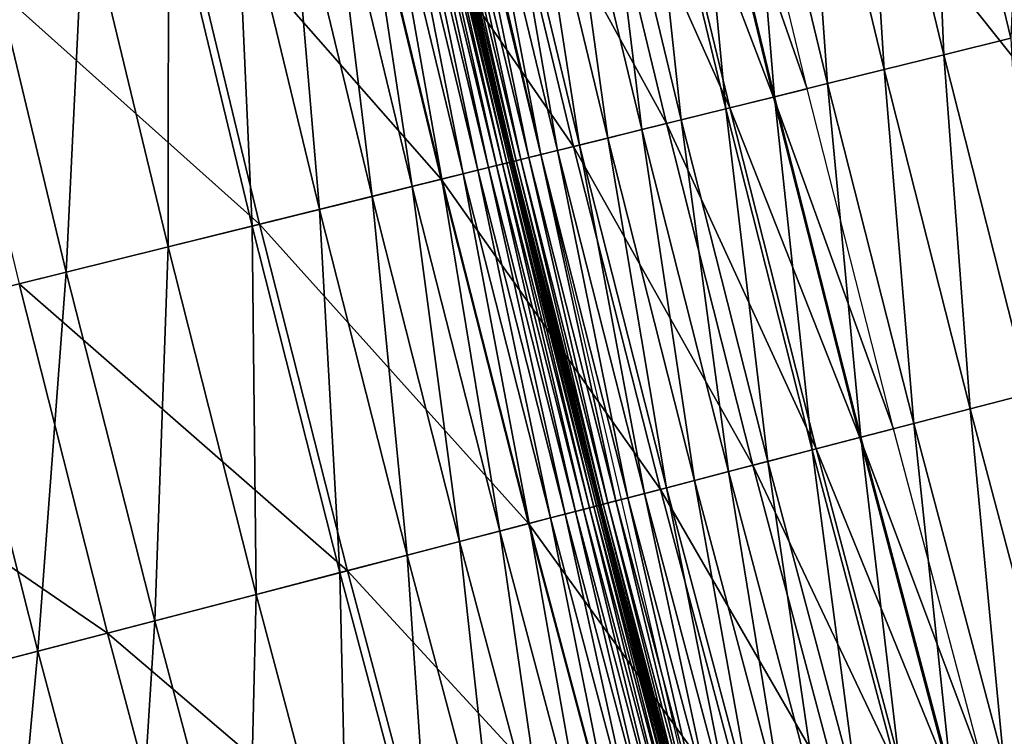
# Model space of a CAD drawing. Extents: x -0.67 to 2.33, y -1.48 to 1.51.
# Drawn here: x -0.42 to -0.38, y -0.31 to -0.28 of the extents above; entities that cross this region are included whole.
import ezdxf

# ---------------------------------------------------------------- set-up
doc = ezdxf.new("R2010")
doc.units = 0
doc.header["$MEASUREMENT"] = 0
doc.layers.get('0').update_dxf_attribs({"linetype": 'CONTINUOUS'})

msp = doc.modelspace()

# ---------------------------------------------------------------- linework, layer by layer
for points in [[(-0.354894, -0.310798, -0.322718), (-0.403692, -0.249473, -0.304731), (-0.370709, -0.242789, -0.322718)], [(-0.354894, -0.310798, -0.322718), (-0.387443, -0.319353, -0.304731), (-0.403692, -0.249473, -0.304731)], [(-0.374977, -0.284908, 0.180369), (-0.378347, -0.270943, 0.180369), (-0.37438, -0.270009, 0.180369)], [(-0.377736, -0.285591, 0.180369), (-0.381114, -0.271593, 0.180369), (-0.378347, -0.270943, 0.180369)], [(-0.377736, -0.285591, 0.180369), (-0.378347, -0.270943, 0.180369), (-0.374977, -0.284908, 0.180369)], [(-0.380199, -0.2862, 0.180365), (-0.383584, -0.272174, 0.180365), (-0.381114, -0.271593, 0.180369)], [(-0.380199, -0.2862, 0.180365), (-0.381114, -0.271593, 0.180369), (-0.377736, -0.285591, 0.180369)], [(-0.382532, -0.286778, 0.180338), (-0.385923, -0.272724, 0.180338), (-0.383584, -0.272174, 0.180365)], [(-0.382532, -0.286778, 0.180338), (-0.383584, -0.272174, 0.180365), (-0.380199, -0.2862, 0.180365)], [(-0.383371, -0.286985, -0.319631), (-0.386765, -0.272922, -0.319631), (-0.388164, -0.273251, -0.318833)], [(-0.384716, -0.287318, 0.180264), (-0.388113, -0.27324, 0.180264), (-0.385923, -0.272724, 0.180338)], [(-0.384716, -0.287318, 0.180264), (-0.385923, -0.272724, 0.180338), (-0.382532, -0.286778, 0.180338)], [(-0.386733, -0.287817, 0.180121), (-0.390135, -0.273715, 0.180121), (-0.388113, -0.27324, 0.180264)], [(-0.384767, -0.28733, -0.318833), (-0.388164, -0.273251, -0.318833), (-0.38997, -0.273676, -0.317804)], [(-0.383371, -0.286985, -0.319631), (-0.388164, -0.273251, -0.318833), (-0.384767, -0.28733, -0.318833)], [(-0.386733, -0.287817, 0.180121), (-0.388113, -0.27324, 0.180264), (-0.384716, -0.287318, 0.180264)], [(-0.386568, -0.287776, -0.317804), (-0.38997, -0.273676, -0.317804), (-0.392591, -0.274293, -0.316309)], [(-0.388564, -0.28827, 0.179884), (-0.391972, -0.274147, 0.179884), (-0.390135, -0.273715, 0.180121)], [(-0.388564, -0.28827, 0.179884), (-0.390135, -0.273715, 0.180121), (-0.386733, -0.287817, 0.180121)], [(-0.384767, -0.28733, -0.318833), (-0.38997, -0.273676, -0.317804), (-0.386568, -0.287776, -0.317804)], [(-0.389181, -0.288423, -0.316309), (-0.392591, -0.274293, -0.316309), (-0.396434, -0.275197, -0.314118)], [(-0.391595, -0.28902, 0.179039), (-0.395012, -0.274862, 0.179039), (-0.393603, -0.274531, 0.179531)], [(-0.390191, -0.288673, 0.179531), (-0.393603, -0.274531, 0.179531), (-0.391972, -0.274147, 0.179884)], [(-0.391595, -0.28902, 0.179039), (-0.393603, -0.274531, 0.179531), (-0.390191, -0.288673, 0.179531)], [(-0.386568, -0.287776, -0.317804), (-0.392591, -0.274293, -0.316309), (-0.389181, -0.288423, -0.316309)], [(-0.390191, -0.288673, 0.179531), (-0.391972, -0.274147, 0.179884), (-0.388564, -0.28827, 0.179884)], [(-0.392759, -0.289308, 0.178383), (-0.396179, -0.275137, 0.178383), (-0.395012, -0.274862, 0.179039)], [(-0.392759, -0.289308, 0.178383), (-0.395012, -0.274862, 0.179039), (-0.391595, -0.28902, 0.179039)], [(-0.393014, -0.289371, -0.314118), (-0.396434, -0.275197, -0.314118), (-0.401906, -0.276484, -0.310999)], [(-0.394358, -0.289704, 0.176236), (-0.397782, -0.275514, 0.176236), (-0.397094, -0.275352, 0.17751)], [(-0.393672, -0.289534, 0.17751), (-0.397094, -0.275352, 0.17751), (-0.396179, -0.275137, 0.178383)], [(-0.394358, -0.289704, 0.176236), (-0.397094, -0.275352, 0.17751), (-0.393672, -0.289534, 0.17751)], [(-0.389181, -0.288423, -0.316309), (-0.396434, -0.275197, -0.314118), (-0.393014, -0.289371, -0.314118)], [(-0.393672, -0.289534, 0.17751), (-0.396179, -0.275137, 0.178383), (-0.392759, -0.289308, 0.178383)], [(-0.395481, -0.289982, 0.162836), (-0.398909, -0.275779, 0.162837), (-0.398806, -0.275754, 0.167861)], [(-0.395379, -0.289956, 0.167861), (-0.398806, -0.275754, 0.167861), (-0.398605, -0.275707, 0.171626)], [(-0.395481, -0.289982, 0.162836), (-0.398806, -0.275754, 0.167861), (-0.395379, -0.289956, 0.167861)], [(-0.395179, -0.289907, 0.171626), (-0.398605, -0.275707, 0.171626), (-0.398275, -0.27563, 0.174346)], [(-0.395379, -0.289956, 0.167861), (-0.398605, -0.275707, 0.171626), (-0.395179, -0.289907, 0.171626)], [(-0.394849, -0.289825, 0.174346), (-0.398275, -0.27563, 0.174346), (-0.397782, -0.275514, 0.176236)], [(-0.395179, -0.289907, 0.171626), (-0.398275, -0.27563, 0.174346), (-0.394849, -0.289825, 0.174346)], [(-0.394849, -0.289825, 0.174346), (-0.397782, -0.275514, 0.176236), (-0.394358, -0.289704, 0.176236)], [(-0.397563, -0.290497, 0.01888), (-0.400996, -0.27627, 0.01888), (-0.400383, -0.276125, 0.019584)], [(-0.396952, -0.290345, 0.019584), (-0.400383, -0.276125, 0.019584), (-0.399948, -0.276023, 0.020521)], [(-0.397563, -0.290497, 0.01888), (-0.400383, -0.276125, 0.019584), (-0.396952, -0.290345, 0.019584)], [(-0.396518, -0.290238, 0.020521), (-0.399948, -0.276023, 0.020521), (-0.39962, -0.275946, 0.02175)], [(-0.396952, -0.290345, 0.019584), (-0.399948, -0.276023, 0.020521), (-0.396518, -0.290238, 0.020521)], [(-0.39619, -0.290157, 0.02175), (-0.39962, -0.275946, 0.02175), (-0.399372, -0.275888, 0.023441)], [(-0.396518, -0.290238, 0.020521), (-0.39962, -0.275946, 0.02175), (-0.39619, -0.290157, 0.02175)], [(-0.395944, -0.290096, 0.023441), (-0.399372, -0.275888, 0.023441), (-0.399195, -0.275846, 0.025787)], [(-0.39619, -0.290157, 0.02175), (-0.399372, -0.275888, 0.023441), (-0.395944, -0.290096, 0.023441)], [(-0.395767, -0.290052, 0.025787), (-0.399195, -0.275846, 0.025787), (-0.399077, -0.275818, 0.028983)], [(-0.395944, -0.290096, 0.023441), (-0.399195, -0.275846, 0.025787), (-0.395767, -0.290052, 0.025787)], [(-0.395649, -0.290023, 0.028983), (-0.399077, -0.275818, 0.028983), (-0.399005, -0.275801, 0.033224)], [(-0.395767, -0.290052, 0.025787), (-0.399077, -0.275818, 0.028983), (-0.395649, -0.290023, 0.028983)], [(-0.395577, -0.290005, 0.033224), (-0.399005, -0.275801, 0.033224), (-0.398968, -0.275793, 0.038705)], [(-0.395649, -0.290023, 0.028983), (-0.399005, -0.275801, 0.033224), (-0.395577, -0.290005, 0.033224)], [(-0.39554, -0.289996, 0.038705), (-0.398968, -0.275793, 0.038705), (-0.398954, -0.275789, 0.04562)], [(-0.395577, -0.290005, 0.033224), (-0.398968, -0.275793, 0.038705), (-0.39554, -0.289996, 0.038705)], [(-0.39554, -0.289996, 0.038705), (-0.398954, -0.275789, 0.04562), (-0.395527, -0.289993, 0.04562)], [(-0.395527, -0.289993, 0.04562), (-0.398954, -0.275789, 0.04562), (-0.398952, -0.275789, 0.054164)], [(-0.395525, -0.289992, 0.14815), (-0.398952, -0.275789, 0.14815), (-0.398947, -0.275788, 0.156338)], [(-0.395525, -0.289992, 0.064421), (-0.398952, -0.275789, 0.064421), (-0.398952, -0.275789, 0.076037)], [(-0.395525, -0.289992, 0.064421), (-0.398952, -0.275789, 0.076037), (-0.395525, -0.289992, 0.076037)], [(-0.395525, -0.289992, 0.076037), (-0.398952, -0.275789, 0.076037), (-0.398952, -0.275789, 0.088544)], [(-0.395525, -0.289992, 0.076037), (-0.398952, -0.275789, 0.088544), (-0.395525, -0.289992, 0.088544)], [(-0.395525, -0.289992, 0.088544), (-0.398952, -0.275789, 0.088544), (-0.398952, -0.275789, 0.101477)], [(-0.395525, -0.289992, 0.088544), (-0.398952, -0.275789, 0.101477), (-0.395525, -0.289992, 0.101477)], [(-0.395525, -0.289992, 0.101477), (-0.398952, -0.275789, 0.101477), (-0.398952, -0.275789, 0.11437)], [(-0.395525, -0.289992, 0.101477), (-0.398952, -0.275789, 0.11437), (-0.395525, -0.289992, 0.11437)], [(-0.395525, -0.289992, 0.11437), (-0.398952, -0.275789, 0.11437), (-0.398952, -0.275789, 0.126757)], [(-0.395525, -0.289992, 0.11437), (-0.398952, -0.275789, 0.126757), (-0.395525, -0.289992, 0.126757)], [(-0.395525, -0.289992, 0.126757), (-0.398952, -0.275789, 0.126757), (-0.398952, -0.275789, 0.138173)], [(-0.395525, -0.289992, 0.126757), (-0.398952, -0.275789, 0.138173), (-0.395525, -0.289992, 0.138173)], [(-0.395525, -0.289992, 0.054164), (-0.398952, -0.275789, 0.054164), (-0.398952, -0.275789, 0.064421)], [(-0.395525, -0.289992, 0.054164), (-0.398952, -0.275789, 0.064421), (-0.395525, -0.289992, 0.064421)], [(-0.395525, -0.289992, 0.138173), (-0.398952, -0.275789, 0.138173), (-0.398952, -0.275789, 0.14815)], [(-0.395525, -0.289992, 0.138173), (-0.398952, -0.275789, 0.14815), (-0.395525, -0.289992, 0.14815)], [(-0.395527, -0.289993, 0.04562), (-0.398952, -0.275789, 0.054164), (-0.395525, -0.289992, 0.054164)], [(-0.395519, -0.289991, 0.156338), (-0.398947, -0.275788, 0.156338), (-0.398909, -0.275779, 0.162837)], [(-0.395525, -0.289992, 0.14815), (-0.398947, -0.275788, 0.156338), (-0.395519, -0.289991, 0.156338)], [(-0.395519, -0.289991, 0.156338), (-0.398909, -0.275779, 0.162837), (-0.395481, -0.289982, 0.162836)], [(-0.39847, -0.290721, -0.310999), (-0.401906, -0.276484, -0.310999), (-0.409414, -0.278249, -0.306718)], [(-0.39966, -0.291015, 0.018037), (-0.403099, -0.276764, 0.018037), (-0.401873, -0.276476, 0.018375)], [(-0.393014, -0.289371, -0.314118), (-0.401906, -0.276484, -0.310999), (-0.39847, -0.290721, -0.310999)], [(-0.398438, -0.290713, 0.018375), (-0.401873, -0.276476, 0.018375), (-0.400996, -0.27627, 0.01888)], [(-0.39966, -0.291015, 0.018037), (-0.401873, -0.276476, 0.018375), (-0.398438, -0.290713, 0.018375)], [(-0.398438, -0.290713, 0.018375), (-0.400996, -0.27627, 0.01888), (-0.397563, -0.290497, 0.01888)], [(-0.401316, -0.291425, 0.017832), (-0.40476, -0.277155, 0.017832), (-0.403099, -0.276764, 0.018037)], [(-0.401316, -0.291425, 0.017832), (-0.403099, -0.276764, 0.018037), (-0.39966, -0.291015, 0.018037)], [(-0.40349, -0.291963, 0.017727), (-0.406939, -0.277667, 0.017727), (-0.40476, -0.277155, 0.017832)], [(-0.40349, -0.291963, 0.017727), (-0.40476, -0.277155, 0.017832), (-0.401316, -0.291425, 0.017832)], [(-0.406267, -0.29265, 0.017688), (-0.409724, -0.278322, 0.017688), (-0.406939, -0.277667, 0.017727)], [(-0.406267, -0.29265, 0.017688), (-0.406939, -0.277667, 0.017727), (-0.40349, -0.291963, 0.017727)], [(-0.405958, -0.292574, -0.306718), (-0.409414, -0.278249, -0.306718), (-0.419366, -0.28059, -0.301044)], [(-0.409732, -0.293507, 0.017682), (-0.413199, -0.27914, 0.017682), (-0.409724, -0.278322, 0.017688)], [(-0.409732, -0.293507, 0.017682), (-0.409724, -0.278322, 0.017688), (-0.406267, -0.29265, 0.017688)], [(-0.39847, -0.290721, -0.310999), (-0.409414, -0.278249, -0.306718), (-0.405958, -0.292574, -0.306718)], [(-0.413932, -0.294547, 0.017682), (-0.41741, -0.28013, 0.017682), (-0.413199, -0.27914, 0.017682)], [(-0.413932, -0.294547, 0.017682), (-0.413199, -0.27914, 0.017682), (-0.409732, -0.293507, 0.017682)], [(-0.418761, -0.295741, 0.017682), (-0.41741, -0.28013, 0.017682), (-0.413932, -0.294547, 0.017682)], [(-0.405958, -0.292574, -0.306718), (-0.419366, -0.28059, -0.301044), (-0.415882, -0.295029, -0.301044)], [(-0.374197, -0.299549, 0.180369), (-0.377736, -0.285591, 0.180369), (-0.374977, -0.284908, 0.180369)], [(-0.376653, -0.300187, 0.180365), (-0.380199, -0.2862, 0.180365), (-0.377736, -0.285591, 0.180369)], [(-0.376653, -0.300187, 0.180365), (-0.377736, -0.285591, 0.180369), (-0.374197, -0.299549, 0.180369)], [(-0.378979, -0.300791, 0.180338), (-0.382532, -0.286778, 0.180338), (-0.380199, -0.2862, 0.180365)], [(-0.378979, -0.300791, 0.180338), (-0.380199, -0.2862, 0.180365), (-0.376653, -0.300187, 0.180365)], [(-0.379816, -0.301008, -0.319631), (-0.383371, -0.286985, -0.319631), (-0.384767, -0.28733, -0.318833)], [(-0.381157, -0.301356, 0.180264), (-0.384716, -0.287318, 0.180264), (-0.382532, -0.286778, 0.180338)], [(-0.381157, -0.301356, 0.180264), (-0.382532, -0.286778, 0.180338), (-0.378979, -0.300791, 0.180338)], [(-0.383167, -0.301879, 0.180121), (-0.386733, -0.287817, 0.180121), (-0.384716, -0.287318, 0.180264)], [(-0.381207, -0.301369, -0.318833), (-0.384767, -0.28733, -0.318833), (-0.386568, -0.287776, -0.317804)], [(-0.379816, -0.301008, -0.319631), (-0.384767, -0.28733, -0.318833), (-0.381207, -0.301369, -0.318833)], [(-0.383167, -0.301879, 0.180121), (-0.384716, -0.287318, 0.180264), (-0.381157, -0.301356, 0.180264)], [(-0.383003, -0.301836, -0.317804), (-0.386568, -0.287776, -0.317804), (-0.389181, -0.288423, -0.316309)], [(-0.384993, -0.302353, 0.179884), (-0.388564, -0.28827, 0.179884), (-0.386733, -0.287817, 0.180121)], [(-0.384993, -0.302353, 0.179884), (-0.386733, -0.287817, 0.180121), (-0.383167, -0.301879, 0.180121)], [(-0.381207, -0.301369, -0.318833), (-0.386568, -0.287776, -0.317804), (-0.383003, -0.301836, -0.317804)], [(-0.386615, -0.302774, 0.179531), (-0.390191, -0.288673, 0.179531), (-0.388564, -0.28827, 0.179884)], [(-0.386615, -0.302774, 0.179531), (-0.388564, -0.28827, 0.179884), (-0.384993, -0.302353, 0.179884)], [(-0.385609, -0.302513, -0.316309), (-0.389181, -0.288423, -0.316309), (-0.393014, -0.289371, -0.314118)], [(-0.388016, -0.303138, 0.179039), (-0.391595, -0.28902, 0.179039), (-0.390191, -0.288673, 0.179531)], [(-0.388016, -0.303138, 0.179039), (-0.390191, -0.288673, 0.179531), (-0.386615, -0.302774, 0.179531)], [(-0.383003, -0.301836, -0.317804), (-0.389181, -0.288423, -0.316309), (-0.385609, -0.302513, -0.316309)], [(-0.389176, -0.303439, 0.178383), (-0.392759, -0.289308, 0.178383), (-0.391595, -0.28902, 0.179039)], [(-0.389176, -0.303439, 0.178383), (-0.391595, -0.28902, 0.179039), (-0.388016, -0.303138, 0.179039)], [(-0.38943, -0.303505, -0.314118), (-0.393014, -0.289371, -0.314118), (-0.39847, -0.290721, -0.310999)], [(-0.39077, -0.303853, 0.176236), (-0.394358, -0.289704, 0.176236), (-0.393672, -0.289534, 0.17751)], [(-0.390086, -0.303676, 0.17751), (-0.393672, -0.289534, 0.17751), (-0.392759, -0.289308, 0.178383)], [(-0.39077, -0.303853, 0.176236), (-0.393672, -0.289534, 0.17751), (-0.390086, -0.303676, 0.17751)], [(-0.385609, -0.302513, -0.316309), (-0.393014, -0.289371, -0.314118), (-0.38943, -0.303505, -0.314118)], [(-0.390086, -0.303676, 0.17751), (-0.392759, -0.289308, 0.178383), (-0.389176, -0.303439, 0.178383)], [(-0.391928, -0.304154, 0.156338), (-0.395519, -0.289991, 0.156338), (-0.395481, -0.289982, 0.162836)], [(-0.39189, -0.304144, 0.162836), (-0.395481, -0.289982, 0.162836), (-0.395379, -0.289956, 0.167861)], [(-0.391928, -0.304154, 0.156338), (-0.395481, -0.289982, 0.162836), (-0.39189, -0.304144, 0.162836)], [(-0.391788, -0.304118, 0.167861), (-0.395379, -0.289956, 0.167861), (-0.395179, -0.289907, 0.171626)], [(-0.39189, -0.304144, 0.162836), (-0.395379, -0.289956, 0.167861), (-0.391788, -0.304118, 0.167861)], [(-0.391589, -0.304066, 0.171626), (-0.395179, -0.289907, 0.171626), (-0.394849, -0.289825, 0.174346)], [(-0.391788, -0.304118, 0.167861), (-0.395179, -0.289907, 0.171626), (-0.391589, -0.304066, 0.171626)], [(-0.39126, -0.30398, 0.174346), (-0.394849, -0.289825, 0.174346), (-0.394358, -0.289704, 0.176236)], [(-0.391589, -0.304066, 0.171626), (-0.394849, -0.289825, 0.174346), (-0.39126, -0.30398, 0.174346)], [(-0.39126, -0.30398, 0.174346), (-0.394358, -0.289704, 0.176236), (-0.39077, -0.303853, 0.176236)], [(-0.393966, -0.304683, 0.01888), (-0.397563, -0.290497, 0.01888), (-0.396952, -0.290345, 0.019584)], [(-0.393356, -0.304525, 0.019584), (-0.396952, -0.290345, 0.019584), (-0.396518, -0.290238, 0.020521)], [(-0.393966, -0.304683, 0.01888), (-0.396952, -0.290345, 0.019584), (-0.393356, -0.304525, 0.019584)], [(-0.392924, -0.304413, 0.020521), (-0.396518, -0.290238, 0.020521), (-0.39619, -0.290157, 0.02175)], [(-0.393356, -0.304525, 0.019584), (-0.396518, -0.290238, 0.020521), (-0.392924, -0.304413, 0.020521)], [(-0.392597, -0.304328, 0.02175), (-0.39619, -0.290157, 0.02175), (-0.395944, -0.290096, 0.023441)], [(-0.392924, -0.304413, 0.020521), (-0.39619, -0.290157, 0.02175), (-0.392597, -0.304328, 0.02175)], [(-0.392351, -0.304264, 0.023441), (-0.395944, -0.290096, 0.023441), (-0.395767, -0.290052, 0.025787)], [(-0.392597, -0.304328, 0.02175), (-0.395944, -0.290096, 0.023441), (-0.392351, -0.304264, 0.023441)], [(-0.392176, -0.304218, 0.025787), (-0.395767, -0.290052, 0.025787), (-0.395649, -0.290023, 0.028983)], [(-0.392351, -0.304264, 0.023441), (-0.395767, -0.290052, 0.025787), (-0.392176, -0.304218, 0.025787)], [(-0.392057, -0.304187, 0.028983), (-0.395649, -0.290023, 0.028983), (-0.395577, -0.290005, 0.033224)], [(-0.392176, -0.304218, 0.025787), (-0.395649, -0.290023, 0.028983), (-0.392057, -0.304187, 0.028983)], [(-0.391986, -0.304169, 0.033224), (-0.395577, -0.290005, 0.033224), (-0.39554, -0.289996, 0.038705)], [(-0.392057, -0.304187, 0.028983), (-0.395577, -0.290005, 0.033224), (-0.391986, -0.304169, 0.033224)], [(-0.391949, -0.304159, 0.038705), (-0.39554, -0.289996, 0.038705), (-0.395527, -0.289993, 0.04562)], [(-0.391986, -0.304169, 0.033224), (-0.39554, -0.289996, 0.038705), (-0.391949, -0.304159, 0.038705)], [(-0.391936, -0.304156, 0.04562), (-0.395527, -0.289993, 0.04562), (-0.395525, -0.289992, 0.054164)], [(-0.391949, -0.304159, 0.038705), (-0.395527, -0.289993, 0.04562), (-0.391936, -0.304156, 0.04562)], [(-0.391934, -0.304155, 0.14815), (-0.395525, -0.289992, 0.14815), (-0.395519, -0.289991, 0.156338)], [(-0.391934, -0.304155, 0.064421), (-0.395525, -0.289992, 0.064421), (-0.395525, -0.289992, 0.076037)], [(-0.391934, -0.304155, 0.064421), (-0.395525, -0.289992, 0.076037), (-0.391934, -0.304155, 0.076037)], [(-0.391934, -0.304155, 0.076037), (-0.395525, -0.289992, 0.076037), (-0.395525, -0.289992, 0.088544)], [(-0.391934, -0.304155, 0.076037), (-0.395525, -0.289992, 0.088544), (-0.391934, -0.304155, 0.088544)], [(-0.391934, -0.304155, 0.088544), (-0.395525, -0.289992, 0.088544), (-0.395525, -0.289992, 0.101477)], [(-0.391934, -0.304155, 0.088544), (-0.395525, -0.289992, 0.101477), (-0.391934, -0.304155, 0.101477)], [(-0.391934, -0.304155, 0.101477), (-0.395525, -0.289992, 0.101477), (-0.395525, -0.289992, 0.11437)], [(-0.391934, -0.304155, 0.101477), (-0.395525, -0.289992, 0.11437), (-0.391934, -0.304155, 0.11437)], [(-0.391934, -0.304155, 0.11437), (-0.395525, -0.289992, 0.11437), (-0.395525, -0.289992, 0.126757)], [(-0.391934, -0.304155, 0.11437), (-0.395525, -0.289992, 0.126757), (-0.391934, -0.304155, 0.126757)], [(-0.391934, -0.304155, 0.126757), (-0.395525, -0.289992, 0.126757), (-0.395525, -0.289992, 0.138173)], [(-0.391934, -0.304155, 0.126757), (-0.395525, -0.289992, 0.138173), (-0.391934, -0.304155, 0.138173)], [(-0.391934, -0.304155, 0.054164), (-0.395525, -0.289992, 0.054164), (-0.395525, -0.289992, 0.064421)], [(-0.391934, -0.304155, 0.054164), (-0.395525, -0.289992, 0.064421), (-0.391934, -0.304155, 0.064421)], [(-0.391934, -0.304155, 0.138173), (-0.395525, -0.289992, 0.138173), (-0.395525, -0.289992, 0.14815)], [(-0.391934, -0.304155, 0.138173), (-0.395525, -0.289992, 0.14815), (-0.391934, -0.304155, 0.14815)], [(-0.391936, -0.304156, 0.04562), (-0.395525, -0.289992, 0.054164), (-0.391934, -0.304155, 0.054164)], [(-0.391934, -0.304155, 0.14815), (-0.395519, -0.289991, 0.156338), (-0.391928, -0.304154, 0.156338)], [(-0.39487, -0.304918, -0.310999), (-0.39847, -0.290721, -0.310999), (-0.405958, -0.292574, -0.306718)], [(-0.396057, -0.305226, 0.018037), (-0.39966, -0.291015, 0.018037), (-0.398438, -0.290713, 0.018375)], [(-0.38943, -0.303505, -0.314118), (-0.39847, -0.290721, -0.310999), (-0.39487, -0.304918, -0.310999)], [(-0.394838, -0.30491, 0.018375), (-0.398438, -0.290713, 0.018375), (-0.397563, -0.290497, 0.01888)], [(-0.396057, -0.305226, 0.018037), (-0.398438, -0.290713, 0.018375), (-0.394838, -0.30491, 0.018375)], [(-0.394838, -0.30491, 0.018375), (-0.397563, -0.290497, 0.01888), (-0.393966, -0.304683, 0.01888)], [(-0.397708, -0.305655, 0.017832), (-0.401316, -0.291425, 0.017832), (-0.39966, -0.291015, 0.018037)], [(-0.397708, -0.305655, 0.017832), (-0.39966, -0.291015, 0.018037), (-0.396057, -0.305226, 0.018037)], [(-0.399875, -0.306218, 0.017727), (-0.40349, -0.291963, 0.017727), (-0.401316, -0.291425, 0.017832)], [(-0.399875, -0.306218, 0.017727), (-0.401316, -0.291425, 0.017832), (-0.397708, -0.305655, 0.017832)], [(-0.402644, -0.306937, 0.017688), (-0.406267, -0.29265, 0.017688), (-0.40349, -0.291963, 0.017727)], [(-0.402644, -0.306937, 0.017688), (-0.40349, -0.291963, 0.017727), (-0.399875, -0.306218, 0.017727)], [(-0.402336, -0.306857, -0.306718), (-0.405958, -0.292574, -0.306718), (-0.415882, -0.295029, -0.301044)], [(-0.406099, -0.307834, 0.017682), (-0.409732, -0.293507, 0.017682), (-0.406267, -0.29265, 0.017688)], [(-0.406099, -0.307834, 0.017682), (-0.406267, -0.29265, 0.017688), (-0.402644, -0.306937, 0.017688)], [(-0.39487, -0.304918, -0.310999), (-0.405958, -0.292574, -0.306718), (-0.402336, -0.306857, -0.306718)], [(-0.410287, -0.308922, 0.017682), (-0.413932, -0.294547, 0.017682), (-0.409732, -0.293507, 0.017682)], [(-0.410287, -0.308922, 0.017682), (-0.409732, -0.293507, 0.017682), (-0.406099, -0.307834, 0.017682)], [(-0.415102, -0.310172, 0.017682), (-0.418761, -0.295741, 0.017682), (-0.413932, -0.294547, 0.017682)], [(-0.415102, -0.310172, 0.017682), (-0.413932, -0.294547, 0.017682), (-0.410287, -0.308922, 0.017682)], [(-0.412232, -0.309427, -0.301044), (-0.415882, -0.295029, -0.301044), (-0.428649, -0.298188, -0.293744)], [(-0.402336, -0.306857, -0.306718), (-0.415882, -0.295029, -0.301044), (-0.412232, -0.309427, -0.301044)], [(-0.420401, -0.311549, 0.017682), (-0.418761, -0.295741, 0.017682), (-0.415102, -0.310172, 0.017682)], [(-0.412232, -0.309427, -0.301044), (-0.428649, -0.298188, -0.293744), (-0.424962, -0.312733, -0.293744)], [(-0.372946, -0.314131, 0.180365), (-0.376653, -0.300187, 0.180365), (-0.374197, -0.299549, 0.180369)], [(-0.375265, -0.314762, 0.180338), (-0.378979, -0.300791, 0.180338), (-0.376653, -0.300187, 0.180365)], [(-0.375265, -0.314762, 0.180338), (-0.376653, -0.300187, 0.180365), (-0.372946, -0.314131, 0.180365)], [(-0.377435, -0.315353, 0.180264), (-0.381157, -0.301356, 0.180264), (-0.378979, -0.300791, 0.180338)], [(-0.377435, -0.315353, 0.180264), (-0.378979, -0.300791, 0.180338), (-0.375265, -0.314762, 0.180338)], [(-0.37944, -0.315898, 0.180121), (-0.383167, -0.301879, 0.180121), (-0.381157, -0.301356, 0.180264)], [(-0.376099, -0.314989, -0.319631), (-0.379816, -0.301008, -0.319631), (-0.381207, -0.301369, -0.318833)], [(-0.37944, -0.315898, 0.180121), (-0.381157, -0.301356, 0.180264), (-0.377435, -0.315353, 0.180264)], [(-0.377485, -0.315366, -0.318833), (-0.381207, -0.301369, -0.318833), (-0.383003, -0.301836, -0.317804)], [(-0.376099, -0.314989, -0.319631), (-0.381207, -0.301369, -0.318833), (-0.377485, -0.315366, -0.318833)], [(-0.379276, -0.315853, -0.317804), (-0.383003, -0.301836, -0.317804), (-0.385609, -0.302513, -0.316309)], [(-0.38126, -0.316393, 0.179884), (-0.384993, -0.302353, 0.179884), (-0.383167, -0.301879, 0.180121)], [(-0.38126, -0.316393, 0.179884), (-0.383167, -0.301879, 0.180121), (-0.37944, -0.315898, 0.180121)], [(-0.377485, -0.315366, -0.318833), (-0.383003, -0.301836, -0.317804), (-0.379276, -0.315853, -0.317804)], [(-0.381874, -0.31656, -0.316309), (-0.385609, -0.302513, -0.316309), (-0.38943, -0.303505, -0.314118)], [(-0.382877, -0.316833, 0.179531), (-0.386615, -0.302774, 0.179531), (-0.384993, -0.302353, 0.179884)], [(-0.379276, -0.315853, -0.317804), (-0.385609, -0.302513, -0.316309), (-0.381874, -0.31656, -0.316309)], [(-0.382877, -0.316833, 0.179531), (-0.384993, -0.302353, 0.179884), (-0.38126, -0.316393, 0.179884)], [(-0.384273, -0.317213, 0.179039), (-0.388016, -0.303138, 0.179039), (-0.386615, -0.302774, 0.179531)], [(-0.384273, -0.317213, 0.179039), (-0.386615, -0.302774, 0.179531), (-0.382877, -0.316833, 0.179531)], [(-0.38543, -0.317528, 0.178383), (-0.389176, -0.303439, 0.178383), (-0.388016, -0.303138, 0.179039)], [(-0.38543, -0.317528, 0.178383), (-0.388016, -0.303138, 0.179039), (-0.384273, -0.317213, 0.179039)], [(-0.385683, -0.317597, -0.314118), (-0.38943, -0.303505, -0.314118), (-0.39487, -0.304918, -0.310999)], [(-0.38702, -0.31796, 0.176236), (-0.39077, -0.303853, 0.176236), (-0.390086, -0.303676, 0.17751)], [(-0.386338, -0.317775, 0.17751), (-0.390086, -0.303676, 0.17751), (-0.389176, -0.303439, 0.178383)], [(-0.38702, -0.31796, 0.176236), (-0.390086, -0.303676, 0.17751), (-0.386338, -0.317775, 0.17751)], [(-0.381874, -0.31656, -0.316309), (-0.38943, -0.303505, -0.314118), (-0.385683, -0.317597, -0.314118)], [(-0.386338, -0.317775, 0.17751), (-0.389176, -0.303439, 0.178383), (-0.38543, -0.317528, 0.178383)], [(-0.38842, -0.318341, 0.025787), (-0.392176, -0.304218, 0.025787), (-0.392057, -0.304187, 0.028983)], [(-0.388303, -0.318309, 0.028983), (-0.392057, -0.304187, 0.028983), (-0.391986, -0.304169, 0.033224)], [(-0.38842, -0.318341, 0.025787), (-0.392057, -0.304187, 0.028983), (-0.388303, -0.318309, 0.028983)], [(-0.388231, -0.31829, 0.033224), (-0.391986, -0.304169, 0.033224), (-0.391949, -0.304159, 0.038705)], [(-0.388303, -0.318309, 0.028983), (-0.391986, -0.304169, 0.033224), (-0.388231, -0.31829, 0.033224)], [(-0.388195, -0.31828, 0.038705), (-0.391949, -0.304159, 0.038705), (-0.391936, -0.304156, 0.04562)], [(-0.388231, -0.31829, 0.033224), (-0.391949, -0.304159, 0.038705), (-0.388195, -0.31828, 0.038705)], [(-0.388181, -0.318276, 0.04562), (-0.391936, -0.304156, 0.04562), (-0.391934, -0.304155, 0.054164)], [(-0.388195, -0.31828, 0.038705), (-0.391936, -0.304156, 0.04562), (-0.388181, -0.318276, 0.04562)], [(-0.388179, -0.318276, 0.14815), (-0.391934, -0.304155, 0.14815), (-0.391928, -0.304154, 0.156338)], [(-0.388179, -0.318276, 0.064421), (-0.391934, -0.304155, 0.064421), (-0.391934, -0.304155, 0.076037)], [(-0.388179, -0.318276, 0.064421), (-0.391934, -0.304155, 0.076037), (-0.388179, -0.318276, 0.076037)], [(-0.388179, -0.318276, 0.076037), (-0.391934, -0.304155, 0.076037), (-0.391934, -0.304155, 0.088544)], [(-0.388179, -0.318276, 0.076037), (-0.391934, -0.304155, 0.088544), (-0.388179, -0.318276, 0.088544)], [(-0.388179, -0.318276, 0.088544), (-0.391934, -0.304155, 0.088544), (-0.391934, -0.304155, 0.101477)], [(-0.388179, -0.318276, 0.088544), (-0.391934, -0.304155, 0.101477), (-0.388179, -0.318276, 0.101477)], [(-0.388179, -0.318276, 0.101477), (-0.391934, -0.304155, 0.101477), (-0.391934, -0.304155, 0.11437)], [(-0.388179, -0.318276, 0.101477), (-0.391934, -0.304155, 0.11437), (-0.388179, -0.318276, 0.11437)], [(-0.388179, -0.318276, 0.11437), (-0.391934, -0.304155, 0.11437), (-0.391934, -0.304155, 0.126757)], [(-0.388179, -0.318276, 0.11437), (-0.391934, -0.304155, 0.126757), (-0.388179, -0.318276, 0.126757)], [(-0.388179, -0.318276, 0.126757), (-0.391934, -0.304155, 0.126757), (-0.391934, -0.304155, 0.138173)], [(-0.388179, -0.318276, 0.126757), (-0.391934, -0.304155, 0.138173), (-0.388179, -0.318276, 0.138173)], [(-0.388179, -0.318276, 0.054164), (-0.391934, -0.304155, 0.054164), (-0.391934, -0.304155, 0.064421)], [(-0.388179, -0.318276, 0.054164), (-0.391934, -0.304155, 0.064421), (-0.388179, -0.318276, 0.064421)], [(-0.388179, -0.318276, 0.138173), (-0.391934, -0.304155, 0.138173), (-0.391934, -0.304155, 0.14815)], [(-0.388179, -0.318276, 0.138173), (-0.391934, -0.304155, 0.14815), (-0.388179, -0.318276, 0.14815)], [(-0.388181, -0.318276, 0.04562), (-0.391934, -0.304155, 0.054164), (-0.388179, -0.318276, 0.054164)], [(-0.388174, -0.318274, 0.156338), (-0.391928, -0.304154, 0.156338), (-0.39189, -0.304144, 0.162836)], [(-0.388179, -0.318276, 0.14815), (-0.391928, -0.304154, 0.156338), (-0.388174, -0.318274, 0.156338)], [(-0.388136, -0.318264, 0.162836), (-0.39189, -0.304144, 0.162836), (-0.391788, -0.304118, 0.167861)], [(-0.388174, -0.318274, 0.156338), (-0.39189, -0.304144, 0.162836), (-0.388136, -0.318264, 0.162836)], [(-0.388034, -0.318236, 0.167861), (-0.391788, -0.304118, 0.167861), (-0.391589, -0.304066, 0.171626)], [(-0.388136, -0.318264, 0.162836), (-0.391788, -0.304118, 0.167861), (-0.388034, -0.318236, 0.167861)], [(-0.387836, -0.318182, 0.171626), (-0.391589, -0.304066, 0.171626), (-0.39126, -0.30398, 0.174346)], [(-0.388034, -0.318236, 0.167861), (-0.391589, -0.304066, 0.171626), (-0.387836, -0.318182, 0.171626)], [(-0.387508, -0.318093, 0.174346), (-0.39126, -0.30398, 0.174346), (-0.39077, -0.303853, 0.176236)], [(-0.387836, -0.318182, 0.171626), (-0.39126, -0.30398, 0.174346), (-0.387508, -0.318093, 0.174346)], [(-0.387508, -0.318093, 0.174346), (-0.39077, -0.303853, 0.176236), (-0.38702, -0.31796, 0.176236)], [(-0.390205, -0.318827, 0.01888), (-0.393966, -0.304683, 0.01888), (-0.393356, -0.304525, 0.019584)], [(-0.389598, -0.318662, 0.019584), (-0.393356, -0.304525, 0.019584), (-0.392924, -0.304413, 0.020521)], [(-0.390205, -0.318827, 0.01888), (-0.393356, -0.304525, 0.019584), (-0.389598, -0.318662, 0.019584)], [(-0.389167, -0.318545, 0.020521), (-0.392924, -0.304413, 0.020521), (-0.392597, -0.304328, 0.02175)], [(-0.389598, -0.318662, 0.019584), (-0.392924, -0.304413, 0.020521), (-0.389167, -0.318545, 0.020521)], [(-0.388841, -0.318456, 0.02175), (-0.392597, -0.304328, 0.02175), (-0.392351, -0.304264, 0.023441)], [(-0.389167, -0.318545, 0.020521), (-0.392597, -0.304328, 0.02175), (-0.388841, -0.318456, 0.02175)], [(-0.388596, -0.318389, 0.023441), (-0.392351, -0.304264, 0.023441), (-0.392176, -0.304218, 0.025787)], [(-0.388841, -0.318456, 0.02175), (-0.392351, -0.304264, 0.023441), (-0.388596, -0.318389, 0.023441)], [(-0.388596, -0.318389, 0.023441), (-0.392176, -0.304218, 0.025787), (-0.38842, -0.318341, 0.025787)], [(-0.391107, -0.319072, -0.310999), (-0.39487, -0.304918, -0.310999), (-0.402336, -0.306857, -0.306718)], [(-0.39229, -0.319394, 0.018037), (-0.396057, -0.305226, 0.018037), (-0.394838, -0.30491, 0.018375)], [(-0.385683, -0.317597, -0.314118), (-0.39487, -0.304918, -0.310999), (-0.391107, -0.319072, -0.310999)], [(-0.391075, -0.319064, 0.018375), (-0.394838, -0.30491, 0.018375), (-0.393966, -0.304683, 0.01888)], [(-0.39229, -0.319394, 0.018037), (-0.394838, -0.30491, 0.018375), (-0.391075, -0.319064, 0.018375)], [(-0.391075, -0.319064, 0.018375), (-0.393966, -0.304683, 0.01888), (-0.390205, -0.318827, 0.01888)], [(-0.393936, -0.319842, 0.017832), (-0.397708, -0.305655, 0.017832), (-0.396057, -0.305226, 0.018037)], [(-0.393936, -0.319842, 0.017832), (-0.396057, -0.305226, 0.018037), (-0.39229, -0.319394, 0.018037)], [(-0.396097, -0.32043, 0.017727), (-0.399875, -0.306218, 0.017727), (-0.397708, -0.305655, 0.017832)], [(-0.396097, -0.32043, 0.017727), (-0.397708, -0.305655, 0.017832), (-0.393936, -0.319842, 0.017832)], [(-0.398857, -0.321181, 0.017688), (-0.402644, -0.306937, 0.017688), (-0.399875, -0.306218, 0.017727)], [(-0.398857, -0.321181, 0.017688), (-0.399875, -0.306218, 0.017727), (-0.396097, -0.32043, 0.017727)], [(-0.39855, -0.321097, -0.306718), (-0.402336, -0.306857, -0.306718), (-0.412232, -0.309427, -0.301044)], [(-0.402301, -0.322118, 0.017682), (-0.406099, -0.307834, 0.017682), (-0.402644, -0.306937, 0.017688)], [(-0.402301, -0.322118, 0.017682), (-0.402644, -0.306937, 0.017688), (-0.398857, -0.321181, 0.017688)], [(-0.391107, -0.319072, -0.310999), (-0.402336, -0.306857, -0.306718), (-0.39855, -0.321097, -0.306718)], [(-0.406476, -0.323254, 0.017682), (-0.410287, -0.308922, 0.017682), (-0.406099, -0.307834, 0.017682)], [(-0.406476, -0.323254, 0.017682), (-0.406099, -0.307834, 0.017682), (-0.402301, -0.322118, 0.017682)], [(-0.411276, -0.32456, 0.017682), (-0.415102, -0.310172, 0.017682), (-0.410287, -0.308922, 0.017682)], [(-0.411276, -0.32456, 0.017682), (-0.410287, -0.308922, 0.017682), (-0.406476, -0.323254, 0.017682)], [(-0.408415, -0.323782, -0.301044), (-0.412232, -0.309427, -0.301044), (-0.424962, -0.312733, -0.293744)], [(-0.39855, -0.321097, -0.306718), (-0.412232, -0.309427, -0.301044), (-0.408415, -0.323782, -0.301044)], [(-0.416559, -0.325997, 0.017682), (-0.420401, -0.311549, 0.017682), (-0.415102, -0.310172, 0.017682)], [(-0.416559, -0.325997, 0.017682), (-0.415102, -0.310172, 0.017682), (-0.411276, -0.32456, 0.017682)], [(-0.335222, -0.377792, -0.322718), (-0.387443, -0.319353, -0.304731), (-0.354894, -0.310798, -0.322718)], [(-0.408415, -0.323782, -0.301044), (-0.424962, -0.312733, -0.293744), (-0.421106, -0.327235, -0.293744)]]:
    msp.add_3dface(points)

doc.saveas('drawing.dxf')
